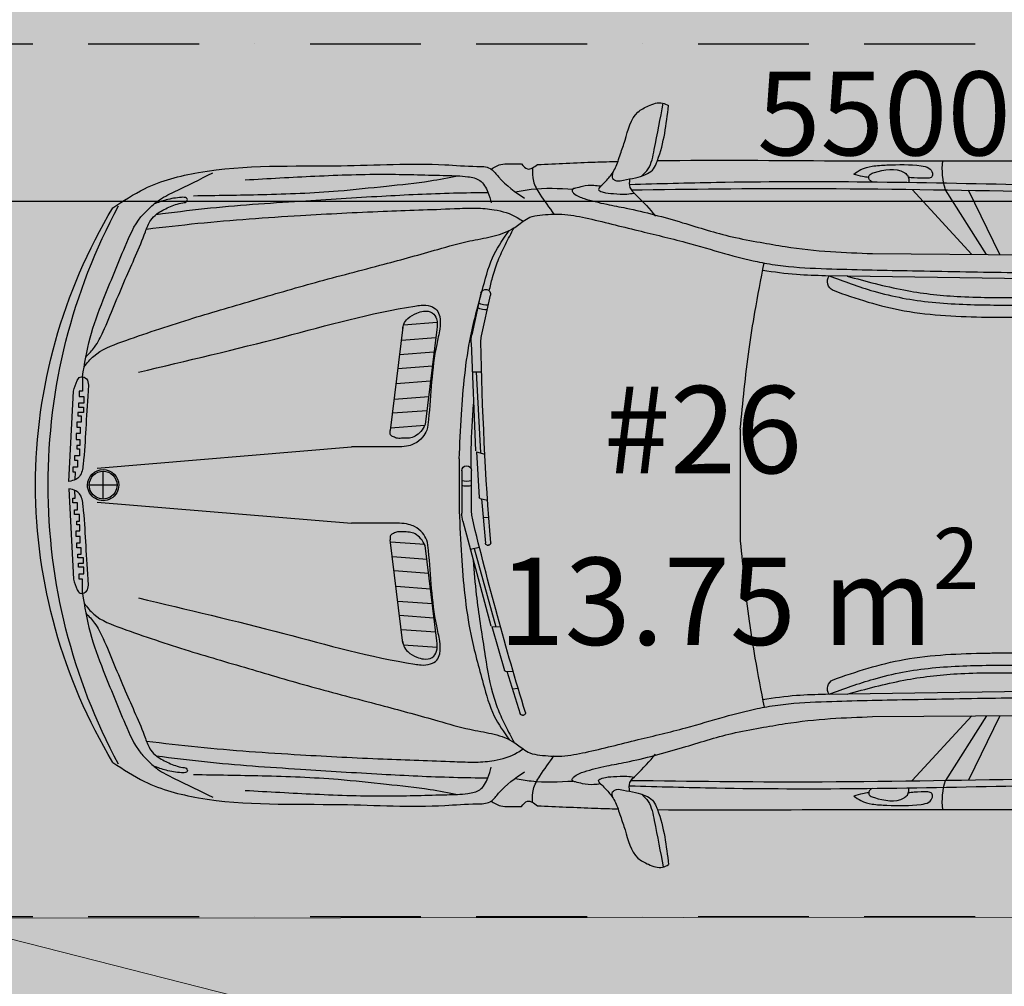
# Model space of a CAD drawing. Units: millimetres. Extents: x 6560 to 249073, y 11971 to 221971.
# Drawn here: x 93458 to 96278, y 101529 to 104298 of the extents above; entities that cross this region are included whole.
import ezdxf

# ---------------------------------------------------------------- set-up
doc = ezdxf.new("R2010")
doc.units = ezdxf.units.MM
doc.header["$LTSCALE"] = 0.5
for name, pattern in [('Demolished', [4.8, 3.2, -1.6]), ('IMPORT-BORDERX2', [444.5, 127, -63.5, 127, -63.5, 0, -63.5]), ('IMPORT-deni', [0])]:
    doc.linetypes.add(name, pattern=pattern)
doc.layers.get('Defpoints').update_dxf_attribs({"color": 140})
for name, color, linetype, lineweight in [('0.09', 7, 'Continuous', 9), ('A-DETL-DEMO', 6, 'Demolished', 9), ('A-DETL-GENF', 253, 'Continuous', 18), ('A-DETL-THIN', 7, 'Continuous', 18), ('A-DOOR-GLAZ', 7, 'Continuous', 25), ('G-ANNO-TEXT', 7, 'Continuous', 9)]:
    doc.layers.add(name, color=color, linetype=linetype, lineweight=lineweight)
doc.layers.add('G-IMPT', color=7, linetype='Continuous')
doc.styles.add('AcadMtavr', font='ACADMTAV.TTF', dxfattribs={"height": 2000})
doc.styles.get("Standard").update_dxf_attribs({"font": 'romans.shx', "width": 0.75})
doc.dimstyles.new('1-200', dxfattribs={"dimscale": 160, "dimtxt": 2.5, "dimasz": 1, "dimexe": 1.25, "dimexo": 0.625, "dimtad": 1, "dimtxsty": 'Standard', "dimblk": 'DOT', "dimcen": 2.5, "dimadec": 0, "dimazin": 0, "dimtfac": 1, "dimtmove": 0, "dimatfit": 3, "dimfxl": 1, "dimarcsym": 0})

# ---------------------------------------------------------------- blocks, each defined once
blk = doc.blocks.new('BMW_X5-_2_12_D_8202 - BMW X5 plan_dwg_x5-p-379382--1 სართული')
at = {"layer": 'G-IMPT'}
for p, q in [((2723.1, 8597.4), (2552.6, 8782.8)), ((2765.2, 8597.2), (2647.6, 8782.1)), ((2803.5, 8597), (2713.9, 8781.4)), ((1391, 8469.7), (1429.8, 8591.3)), ((1436, 8595.4), (1439.3, 8595.1)), ((2438.8, 8599.6), (3861, 8589.1)), ((1407.1, 8520.3), (1423.3, 8517.7)), ((3989.4, 8511.1), (2304.2, 8535.9)), ((1348.1, 8341.5), (1384.4, 8467.4)), ((1387.2, 8469.6), (1409.2, 8470.1)), ((2786.4, 8452.2), (3668, 8452.2)), ((2786.4, 8417.2), (3668, 8417.2)), ((1093.8, 8388.9), (1057.4, 8093.1)), ((1191.9, 8401.8), (1095, 8394.6)), ((1190.7, 8382.3), (1157.8, 8109.7)), ((1187.6, 8358), (1089.1, 8350.6)), ((1265.3, 8039.7), (1345, 8339.3)), ((1297.8, 8117.6), (1360.2, 8342.1)), ((1347.8, 8341.5), (1372.9, 8342.6)), ((1182.6, 8317.1), (1084.1, 8309.8)), ((1177.9, 8276.8), (1079.1, 8269.5)), ((1172.8, 8234.2), (1073.8, 8226.9)), ((137, 7947), (150.1, 8206)), ((1167.4, 8189.2), (1068.3, 8181.8)), ((1162.6, 8149.5), (1063.4, 8142.1)), ((1156.2, 8106.9), (1058.2, 8099.6)), ((1286.7, 8120.3), (1312.7, 8114.1)), ((1318.3, 7975.6), (1329.8, 8102.7)), ((1335, 8108.1), (1338.3, 8108.5)), ((218, 7985.1), (946.1, 8045.7)), ((1261.9, 7895), (1262.3, 8016.8)), ((1290.4, 8014), (1290.1, 7894.9)), ((1323.1, 8028.4), (1339.5, 8029.5)), ((235, 7976.2), (235, 7896.6)), ((1304.2, 7841.1), (1312.4, 7972)), ((1314.7, 7974.7), (1336.1, 7979.9)), ((137, 7925.7), (150.1, 7666.8)), ((274.8, 7936.4), (195.1, 7936.4)), ((218, 7887.6), (946.1, 7827.1)), ((1288.9, 7889.4), (1288.9, 7832.4)), ((1303.7, 7611.7), (1316, 7844.3)), ((1303.9, 7841), (1328.2, 7847.6)), ((1288.8, 7528.6), (1301.7, 7838.3)), ((1093.8, 7483.8), (1057.4, 7779.7)), ((1156.2, 7765.9), (1058.2, 7773.2)), ((1190.7, 7490.4), (1157.8, 7763.1)), ((1162.6, 7723.3), (1063.4, 7730.6)), ((1167.4, 7683.5), (1068.3, 7690.9)), ((1172.8, 7638.5), (1073.8, 7645.9)), ((1177.9, 7595.9), (1079.1, 7603.3)), ((1292.3, 7611.9), (1319, 7611.5)), ((1182.6, 7555.6), (1084.1, 7563)), ((1187.6, 7514.8), (1089.1, 7522.1)), ((1316.9, 7386.6), (1290.8, 7505.5)), ((1318.9, 7508.9), (1344.4, 7392.6)), ((1191.9, 7470.9), (1095, 7478.1)), ((2786.4, 7455.5), (3668, 7455.5)), ((2786.4, 7420.5), (3668, 7420.5)), ((3989.4, 7361.6), (2304.2, 7336.8)), ((2438.8, 7273.2), (3861, 7283.6)), ((2723.1, 7275.4), (2552.6, 7089.9)), ((2765.2, 7275.6), (2647.6, 7090.6)), ((2803.5, 7275.7), (2713.9, 7091.4))]:
    blk.add_line(p, q, dxfattribs=at)
at = {"layer": 'G-IMPT', "flags": 128}
for points in [[(175.6, 8246.6), (175.6, 8205.9), (166.5, 8205.9), (166.5, 8190.4), (179.2, 8190.4), (179.2, 8171.3), (164.3, 8171.3), (164.3, 8160), (178.5, 8160), (178.5, 8144.5), (162.9, 8144.5), (162.9, 8134.6), (172.1, 8134.6), (172.1, 8116.2), (159.4, 8116.2), (159.4, 8102.1), (169.3, 8102.1), (169.3, 8083.7), (157.3, 8083.7), (157.3, 8067.4), (168.6, 8067.4), (168.6, 8049.8), (159.4, 8049.8), (159.4, 8039.9), (167.2, 8039.9), (167.2, 8020.1), (153, 8020.1), (153, 8007.4), (161.5, 8007.4), (161.5, 7987.6), (148.1, 7987.6), (148.1, 7974.2), (155.1, 7974.2), (154.2, 7951.8)], [(2060, 7775.7), (2060, 7936.4), (2060, 8097)], [(1255.1, 7861.5), (1255.1, 7936.4), (1255.1, 8011.2)], [(175.6, 7626.2), (175.6, 7666.8), (166.5, 7666.8), (166.5, 7682.3), (179.2, 7682.3), (179.2, 7701.4), (164.3, 7701.4), (164.3, 7712.7), (178.5, 7712.7), (178.5, 7728.3), (162.9, 7728.3), (162.9, 7738.2), (172.1, 7738.2), (172.1, 7756.5), (159.4, 7756.5), (159.4, 7770.7), (169.3, 7770.7), (169.3, 7789), (157.3, 7789), (157.3, 7805.3), (168.6, 7805.3), (168.6, 7822.9), (159.4, 7822.9), (159.4, 7832.8), (167.2, 7832.8), (167.2, 7852.6), (153, 7852.6), (153, 7865.3), (161.5, 7865.3), (161.5, 7885.1), (148.1, 7885.1), (148.1, 7898.6), (155.1, 7898.6), (154.2, 7920.9)]]:
    blk.add_lwpolyline(points, dxfattribs=at)
at = {"layer": 'G-IMPT'}
for centre, radius, start, end in [((2838.2, 8841.6), 199.6, 173.1983, 197.3318), ((1587.8, 7932.9), 1546.5, 148.9345, 179.8703), ((1765.1, 7936.7), 1687.6, 151.7291, 180.0119), ((10198.2, 5895.7), 9158.2, 162.90794, 166.51511), ((1435.5, 8589.5), 6, 84.6658, 162.3189), ((1438.7, 8589.2), 6, 342.9079, 84.6658), ((2337.9, 8519.9), 28.4, 146.001, 244.381), ((1387.3, 8466.6), 3, 91.2875, 163.9), ((10474.1, 7372), 9158.2, 175.42802, 179.03519), ((1335.8, 8102.1), 6, 97.1858, 174.839), ((1339, 8102.5), 6, 355.428, 97.1858), ((1352.3, 8016.6), 90, 165.091, 179.8564), ((1365.4, 8013.8), 75, 166.5151, 179.8564), ((235, 7936.4), 44.8, 360, 180), ((235, 7936.4), 39.8, 360, 180), ((1315.4, 7971.8), 3, 103.8076, 176.4201), ((1587.8, 7939.9), 1546.5, 180.1297, 211.0655), ((1765.1, 7936), 1687.6, 179.9881, 208.2709), ((235, 7936.4), 44.8, 180, 0), ((235, 7936.4), 39.8, 180, 0), ((1275.9, 7877.8), 48.1, 72.8155, 106.8061), ((1276, 7891.6), 48.1, 72.8155, 106.8061), ((1276, 7895), 14.1, 179.8564, 359.8564), ((1378.7, 7524.8), 90, 177.6111, 192.3765), ((1392.2, 7525), 75, 179.0352, 192.3765), ((1331.4, 7386.3), 48.1, 85.3356, 119.3262), ((1334.3, 7372.8), 48.1, 85.3356, 119.3262), ((1330.7, 7389.6), 14.1, 192.3765, 12.3765), ((2337.9, 7352.9), 28.4, 115.619, 213.999), ((2838.2, 7031.1), 199.6, 162.6682, 186.8017)]:
    blk.add_arc(centre, radius, start, end, dxfattribs=at)
for points, knots in [([(1709.7, 8863.8), (1712.2, 8870.8), (1718.6, 8891.3), (1735.5, 8937.8), (1748.4, 8998.7), (1798, 9024), (1830.6, 9036.2), (1848.6, 9026.6), (1854.3, 9023.6)], [0.0879876, 0.0879876, 0.0879876, 0.0879876, 0.1101043, 0.1515053, 0.2400731, 0.275311, 0.3162551, 0.3349593, 0.3349593, 0.3349593, 0.3349593]), ([(1778.4, 8822.1), (1784.7, 8828.6), (1804.6, 8849.2), (1818.6, 8924.3), (1830.9, 8986.6), (1839.5, 9030.3)], [0, 0, 0, 0, 0.0267532, 0.0847388, 0.2199327, 0.2199327, 0.2199327, 0.2199327]), ([(263.1, 8730.9), (292.5, 8750.4), (366.9, 8799.8), (589, 8857.9), (878, 8844.6), (1147.6, 8861.1), (1285.6, 8848.6), (1334, 8849.4), (1345.3, 8842.4), (1346.4, 8841.7)], [0, 0, 0, 0, 0.105347, 0.266633, 0.675763, 0.972868, 1.065077, 1.103149, 1.107026, 1.107026, 1.107026, 1.107026]), ([(1346.4, 8841.7), (1353.8, 8846.4), (1373.8, 8859), (1405.3, 8856.4), (1426.5, 8856.6), (1433.3, 8856.7)], [0, 0, 0, 0, 0.02587767, 0.06960869, 0.08997137, 0.08997137, 0.08997137, 0.08997137]), ([(1433.3, 8856.7), (1438.9, 8850.1), (1452, 8834.7), (1469.1, 8847.4), (1478.9, 8854.7)], [0, 0, 0, 0, 0.02271356, 0.05352617, 0.05352617, 0.05352617, 0.05352617]), ([(1478.9, 8854.7), (1533.9, 8857.3), (1610.9, 8860.9), (1687.8, 8863.2), (1709.7, 8863.8)], [0, 0, 0, 0, 0.03334031, 0.04655404, 0.04655404, 0.04655404, 0.04655404]), ([(1660, 8792.3), (1667.8, 8800.3), (1679.4, 8812.1), (1698.3, 8834.7), (1705.4, 8851.6), (1709.7, 8863.8)], [0, 0, 0, 0, 0.03336196, 0.04968513, 0.08798764, 0.08798764, 0.08798764, 0.08798764]), ([(1695.2, 8832.4), (1693.4, 8826.1), (1690.3, 8814.9), (1708.2, 8805.4), (1730.4, 8812.3), (1758.8, 8815.1), (1786.5, 8824.6), (1809.8, 8836.4), (1817.5, 8853.4), (1821.3, 8863), (1822.5, 8866)], [0, 0, 0, 0, 0.0173745, 0.0303559, 0.0509655, 0.0857126, 0.1156339, 0.1392567, 0.1604378, 0.1697858, 0.1697858, 0.1697858, 0.1697858]), ([(1822.5, 8866), (1992.7, 8868.3), (2349, 8864.1), (2987.8, 8866.7), (3567, 8859.8), (4059.7, 8853.9), (4318.9, 8808.8), (4491.7, 8785.2), (4563.3, 8758.7), (4583.9, 8751.1)], [0.069293, 0.069293, 0.069293, 0.069293, 0.1722401, 0.2845904, 0.4554356, 0.5228586, 0.5816435, 0.614478, 0.6277141, 0.6277141, 0.6277141, 0.6277141]), ([(2385.1, 8827.2), (2391.7, 8831.8), (2407.6, 8842.8), (2440.4, 8852), (2498.7, 8854.1), (2552.7, 8855.8), (2599.7, 8847.5), (2611.7, 8833.3), (2610.3, 8817.5), (2602, 8816.2), (2597.6, 8815.5)], [0, 0, 0, 0, 0.0239815, 0.0575315, 0.1003778, 0.1985665, 0.2212288, 0.2389979, 0.2494663, 0.2612361, 0.2612361, 0.2612361, 0.2612361]), ([(175.6, 8246.6), (181.6, 8284.1), (193.8, 8359.6), (241.2, 8483), (288.5, 8597.9), (327.3, 8690.1), (365.7, 8728.4), (395.6, 8755.6), (459.3, 8786.8), (512.3, 8812.7), (549, 8830.6)], [0, 0, 0, 0, 0.113619, 0.2289867, 0.3942529, 0.4901028, 0.5226544, 0.5560091, 0.6108458, 0.7335354, 0.7335354, 0.7335354, 0.7335354]), ([(1346.4, 8841.7), (1354.5, 8836.2), (1380.8, 8799.5), (1415.5, 8775.9), (1441.8, 8758.1)], [1.1070264, 1.1070264, 1.1070264, 1.1070264, 1.1379976, 1.2338186, 1.2338186, 1.2338186, 1.2338186]), ([(1464.7, 8845.1), (1464.4, 8832.2), (1463.8, 8805.2), (1490.8, 8761.3), (1512.5, 8731.2), (1526.2, 8712.2)], [0, 0, 0, 0, 0.0378491, 0.0794756, 0.1500589, 0.1500589, 0.1500589, 0.1500589]), ([(2437.7, 8805.1), (2434.8, 8806.7), (2429.2, 8809.8), (2426.4, 8819.8), (2433, 8828.5), (2467.3, 8838.5), (2509.7, 8848.5), (2539.1, 8825.1), (2543.3, 8814.1), (2542.6, 8807), (2542.4, 8803.7)], [0, 0, 0, 0, 0.0098356, 0.0186851, 0.026897, 0.0396948, 0.1247688, 0.1372072, 0.1486496, 0.1583952, 0.1583952, 0.1583952, 0.1583952]), ([(493.8, 8765.4), (559.2, 8766.4), (697.5, 8768.3), (882, 8774.8), (1042, 8792.9), (1156.6, 8804), (1224.2, 8817.2), (1250.6, 8822.3)], [0, 0, 0, 0, 0.1964028, 0.4148388, 0.5533306, 0.6793897, 0.7599661, 0.7599661, 0.7599661, 0.7599661]), ([(641.4, 8810.8), (708.1, 8814.6), (844.6, 8822.4), (1036.9, 8829.2), (1184, 8823.8), (1270.9, 8822.3), (1318.6, 8812.8), (1337.6, 8778.1), (1343.6, 8754.9), (1346.2, 8744.8)], [0, 0, 0, 0, 0.2006014, 0.4099273, 0.5780865, 0.6390012, 0.6746352, 0.7157917, 0.7473656, 0.7473656, 0.7473656, 0.7473656]), ([(1742.8, 8813.5), (1742, 8804.8), (1740.4, 8786.2), (1776.7, 8754.2), (1800, 8727), (1817.3, 8706.8)], [0, 0, 0, 0, 0.0248795, 0.0530514, 0.1348801, 0.1348801, 0.1348801, 0.1348801]), ([(1743.2, 8797.8), (1826, 8800.1), (2043.2, 8806.1), (2412, 8807.1), (2904.5, 8796.5), (3495.4, 8785.6), (3934, 8754.8), (4166.3, 8738.5)], [0, 0, 0, 0, 0.24841, 0.652007, 1.106107, 1.72636, 2.424739, 2.424739, 2.424739, 2.424739]), ([(2427.7, 8817.8), (2421.8, 8818.5), (2407.4, 8820.3), (2393.4, 8824.6), (2385.1, 8827.2)], [0, 0, 0, 0, 0.01757331, 0.04364114, 0.04364114, 0.04364114, 0.04364114]), ([(2597.6, 8815.5), (2584.4, 8815.4), (2565.6, 8815.1), (2547, 8817.3), (2541.5, 8817.9)], [0, 0, 0, 0, 0.03961402, 0.0562219, 0.0562219, 0.0562219, 0.0562219]), ([(387.3, 8711.8), (433.2, 8717.7), (570.4, 8735.5), (786.2, 8749), (1024, 8764.4), (1202.9, 8773.1), (1304.3, 8774.6), (1337.1, 8775.1)], [0, 0, 0, 0, 0.1388266, 0.4150929, 0.6480402, 0.8539144, 0.9522994, 0.9522994, 0.9522994, 0.9522994]), ([(1415.3, 8776.5), (1430.5, 8779.3), (1485, 8789.5), (1540.6, 8786.3), (1580.7, 8784)], [0, 0, 0, 0, 0.0464702, 0.1660384, 0.1660384, 0.1660384, 0.1660384]), ([(1660, 8792.3), (1653.6, 8793.2), (1636.3, 8795.5), (1611.6, 8793.9), (1592.8, 8787.4), (1582.1, 8786), (1575.7, 8780), (1589.8, 8765), (1622.1, 8753.7), (1674.3, 8740.8), (1769, 8723.9), (1888.8, 8691.2), (2014.8, 8650.4), (2114, 8632.4), (2207.7, 8615.6), (2315.1, 8604), (2398.7, 8601), (2438.8, 8599.6)], [0, 0, 0, 0, 0.0194361, 0.0522141, 0.0732117, 0.0781832, 0.0851135, 0.0939014, 0.1280431, 0.1945208, 0.2510977, 0.4182102, 0.5656124, 0.6479177, 0.7203087, 0.8512205, 0.9714398, 0.9714398, 0.9714398, 0.9714398]), ([(1660, 8792.3), (1656.9, 8789.2), (1650, 8782.2), (1673.3, 8771.7), (1697.9, 8772.3), (1729.6, 8768.4), (1748.8, 8771.8), (1755.4, 8773)], [0, 0, 0, 0, 0.010733, 0.0235643, 0.0562808, 0.0946405, 0.1148266, 0.1148266, 0.1148266, 0.1148266]), ([(1747.4, 8782.2), (1916.4, 8784.3), (2298.3, 8789.1), (2816.3, 8779), (3298.5, 8770.8), (3729.9, 8748.6), (4025.2, 8730.9), (4187.3, 8721.2)], [0, 0, 0, 0, 0.507246, 1.145726, 1.553988, 1.954057, 2.441418, 2.441418, 2.441418, 2.441418]), ([(185.2, 8303.2), (194.1, 8312.3), (214.8, 8333.6), (251.8, 8409.8), (293.8, 8522.5), (344.5, 8625.8), (366.9, 8693.5), (391.9, 8717.1), (424, 8733.7), (451.9, 8744.2), (474.4, 8746.5), (477.1, 8754.8), (471.6, 8761.5), (448.2, 8759.9), (417.8, 8755.6), (392, 8745.7), (380.3, 8741.3)], [0, 0, 0, 0, 0.0381126, 0.0886389, 0.2514088, 0.3992259, 0.4358434, 0.4611652, 0.5001166, 0.542396, 0.5548958, 0.5603204, 0.564336, 0.578674, 0.62369, 0.6606971, 0.6606971, 0.6606971, 0.6606971]), ([(358.9, 8669.8), (408, 8675.6), (554.9, 8692.8), (781, 8708.3), (1026, 8721.3), (1193.3, 8726), (1299.6, 8731), (1360.9, 8726.6), (1407.5, 8712.5), (1432.3, 8695.9), (1437.7, 8692.3)], [0, 0, 0, 0, 0.14826, 0.44359, 0.679771, 0.884235, 0.945852, 0.998628, 1.068464, 1.08805, 1.08805, 1.08805, 1.08805]), ([(180.3, 8275.2), (189, 8286.1), (216.8, 8320.5), (325.4, 8360.4), (475.5, 8410.7), (662.1, 8464.7), (847.6, 8519.8), (1025.8, 8564.8), (1172.7, 8605.4), (1274.7, 8635.3), (1347.1, 8646.5), (1400.6, 8663.3), (1427.3, 8684.2), (1437.7, 8692.3)], [0, 0, 0, 0, 0.041404, 0.131127, 0.334583, 0.523804, 0.711557, 0.915563, 1.074701, 1.16946, 1.233403, 1.295046, 1.334448, 1.334448, 1.334448, 1.334448]), ([(1437.7, 8692.3), (1444.1, 8696.5), (1458.7, 8706.1), (1497.4, 8711.5), (1550.7, 8715.3), (1645.2, 8696.7), (1762.2, 8665.8), (1896.2, 8635.5), (2008.6, 8600.7), (2086.2, 8581), (2147.4, 8568.9), (2218.5, 8559.4), (2357.7, 8554.3), (2566.5, 8550.1), (2858.8, 8544.8), (3170.7, 8542.6), (3509.4, 8535.5), (3774, 8536.8), (3969.3, 8529.8), (4095, 8535.5), (4212.2, 8557.7), (4344.1, 8591), (4445.7, 8612), (4513, 8626.6), (4546.3, 8634.3), (4571.8, 8634.6), (4593.1, 8635.5), (4611.8, 8639.8), (4624.6, 8639.5), (4631.7, 8639.4)], [0, 0, 0, 0, 0.02279, 0.051623, 0.11524, 0.182931, 0.338151, 0.479539, 0.594583, 0.690992, 0.719355, 0.781807, 0.906076, 1.136688, 1.408439, 1.783202, 2.072429, 2.424487, 2.577198, 2.658482, 2.801173, 2.933935, 3.066814, 3.112242, 3.140895, 3.168975, 3.188207, 3.204931, 3.226266, 3.226266, 3.226266, 3.226266]), ([(1255.1, 8011.2), (1256.7, 8053.6), (1261.8, 8171.5), (1277.8, 8338.4), (1319.3, 8489.5), (1348, 8594.9), (1382.5, 8643.6), (1398, 8665.4)], [0.0150966, 0.0150966, 0.0150966, 0.0150966, 0.0407382, 0.0864628, 0.1158894, 0.1356581, 0.1517244, 0.1517244, 0.1517244, 0.1517244]), ([(1295, 8151.2), (1297.2, 8184.4), (1304.4, 8271.9), (1325.4, 8398.4), (1342, 8509.3), (1365.4, 8580), (1387.2, 8626.9), (1403.6, 8657.6), (1411.9, 8673.4)], [0.1109248, 0.1109248, 0.1109248, 0.1109248, 0.2105165, 0.3744833, 0.4956349, 0.5460593, 0.5971592, 0.6505875, 0.6505875, 0.6505875, 0.6505875]), ([(2060, 8097), (2067.4, 8173.4), (2078.2, 8285.4), (2103.2, 8443.8), (2119.2, 8525.9), (2128.3, 8572.8)], [0, 0, 0, 0, 0.2300872, 0.3375611, 0.4809116, 0.4809116, 0.4809116, 0.4809116]), ([(2304.2, 8535.9), (2276.5, 8536.6), (2216.1, 8538), (2156.3, 8546.5), (2124.1, 8551.1)], [0, 0, 0, 0, 0.0832306, 0.1809268, 0.1809268, 0.1809268, 0.1809268]), ([(2314.4, 8535.7), (2356.7, 8520), (2452.1, 8484.6), (2611.4, 8455), (2727.2, 8453.2), (2786.4, 8452.2)], [0, 0, 0, 0, 0.1351928, 0.3049541, 0.4824867, 0.4824867, 0.4824867, 0.4824867]), ([(2365.9, 8535), (2419.7, 8520.4), (2523, 8492.3), (2689.7, 8472.9), (2801.4, 8473.8), (2861.8, 8474.2)], [0, 0, 0, 0, 0.1670006, 0.3207687, 0.50178, 0.50178, 0.50178, 0.50178]), ([(2325.7, 8494.3), (2390.9, 8470.6), (2459.4, 8448.4), (2608.2, 8421.9), (2687.9, 8418.9), (2772.1, 8417.4), (2779, 8417.3), (2785.9, 8417.2)], [0.0248378, 0.0248378, 0.0248378, 0.0248378, 0.230937, 0.230937, 0.461874, 0.461874, 0.4824867, 0.4824867, 0.4824867, 0.4824867]), ([(336.1, 8259.6), (475, 8292.4), (738.9, 8354.9), (1006.6, 8431), (1148.7, 8452.4), (1171.1, 8451.3), (1192.2, 8439.6), (1202.3, 8414.5), (1199.7, 8380.3), (1176.2, 8283.9), (1173.7, 8186.4), (1164.2, 8095.6), (1150.1, 8070.9), (1131, 8055.8), (1098.8, 8044.6), (1061.5, 8046), (1007, 8045.6), (970.2, 8045.6), (946.1, 8045.7)], [0, 0, 0, 0, 0.428554, 0.814098, 0.831944, 0.859622, 0.880119, 0.900404, 0.936568, 0.981364, 1.198242, 1.228709, 1.252114, 1.281592, 1.299635, 1.353393, 1.391424, 1.463697, 1.463697, 1.463697, 1.463697]), ([(1093.2, 8384.3), (1093.7, 8388.9), (1095.4, 8399.8), (1109.1, 8417.3), (1129.9, 8428.9), (1154, 8436.1), (1178.5, 8433.8), (1194, 8410), (1191.9, 8392.5), (1190.7, 8382.3)], [0.02034572, 0.02034572, 0.02034572, 0.02034572, 0.02311181, 0.02703858, 0.03318568, 0.03720095, 0.04230664, 0.04664467, 0.05269274, 0.05269274, 0.05269274, 0.05269274]), ([(150.1, 8206), (152.8, 8215.9), (156.6, 8230.1), (168.4, 8249), (195.1, 8242.3), (185.5, 8135.3), (185.4, 8059.1), (174.1, 7965.1), (154.7, 7950.6), (143.6, 7948.4), (137, 7947)], [0, 0, 0, 0, 0.0318323, 0.0451255, 0.0597274, 0.0974928, 0.3092589, 0.3452451, 0.3586279, 0.3788523, 0.3788523, 0.3788523, 0.3788523]), ([(1157.8, 8109.7), (1153.8, 8102.8), (1146.3, 8089.7), (1130.3, 8075.9), (1111.8, 8069.9), (1094.8, 8071.2), (1078.8, 8069.2), (1067.4, 8074.2), (1055.3, 8079.7), (1056.8, 8088.4), (1057.4, 8093.1)], [0, 0, 0, 0, 0.0047793, 0.00907583, 0.01243343, 0.01620274, 0.01939947, 0.0218185, 0.02387629, 0.02648605, 0.02648605, 0.02648605, 0.02648605]), ([(150.1, 7666.8), (152.8, 7656.8), (156.6, 7642.7), (168.4, 7623.7), (195.1, 7630.4), (185.5, 7737.5), (185.4, 7813.6), (174.1, 7907.7), (154.7, 7922.1), (143.6, 7924.3), (137, 7925.7)], [0, 0, 0, 0, 0.0318323, 0.0451255, 0.0597274, 0.0974928, 0.3092589, 0.3452451, 0.3586279, 0.3788523, 0.3788523, 0.3788523, 0.3788523]), ([(1255.1, 7861.5), (1256.7, 7819.2), (1261.8, 7701.2), (1277.8, 7534.3), (1319.3, 7383.2), (1348, 7277.8), (1382.5, 7229.1), (1398, 7207.3)], [0.0150966, 0.0150966, 0.0150966, 0.0150966, 0.0407382, 0.0864628, 0.1158894, 0.1356581, 0.1517244, 0.1517244, 0.1517244, 0.1517244]), ([(336.1, 7613.2), (475, 7580.3), (738.9, 7517.8), (1006.6, 7441.7), (1148.7, 7420.3), (1171.1, 7421.4), (1192.2, 7433.2), (1202.3, 7458.2), (1199.7, 7492.5), (1176.2, 7588.9), (1173.7, 7686.3), (1164.2, 7777.1), (1150.1, 7801.9), (1131, 7817), (1098.8, 7828.1), (1061.5, 7826.8), (1007, 7827.1), (970.2, 7827.1), (946.1, 7827.1)], [0, 0, 0, 0, 0.428554, 0.814098, 0.831944, 0.859622, 0.880119, 0.900404, 0.936568, 0.981364, 1.198242, 1.228709, 1.252114, 1.281592, 1.299635, 1.353393, 1.391424, 1.463697, 1.463697, 1.463697, 1.463697]), ([(1157.8, 7763.1), (1153.8, 7769.9), (1146.3, 7783), (1130.3, 7796.8), (1111.8, 7802.8), (1094.8, 7801.5), (1078.8, 7803.5), (1067.4, 7798.6), (1055.3, 7793.1), (1056.8, 7784.4), (1057.4, 7779.7)], [0, 0, 0, 0, 0.0047793, 0.00907583, 0.01243343, 0.01620274, 0.01939947, 0.0218185, 0.02387629, 0.02648605, 0.02648605, 0.02648605, 0.02648605]), ([(2060, 7775.7), (2067.4, 7699.4), (2078.2, 7587.3), (2103.2, 7428.9), (2119.2, 7346.9), (2128.3, 7300)], [0, 0, 0, 0, 0.2300872, 0.3375611, 0.4809116, 0.4809116, 0.4809116, 0.4809116]), ([(175.6, 7626.2), (181.6, 7588.7), (193.8, 7513.1), (241.2, 7389.7), (288.5, 7274.8), (327.3, 7182.6), (365.7, 7144.3), (395.6, 7117.2), (459.3, 7086), (512.3, 7060.1), (549, 7042.2)], [0, 0, 0, 0, 0.113619, 0.2289867, 0.3942529, 0.4901028, 0.5226544, 0.5560091, 0.6108458, 0.7335354, 0.7335354, 0.7335354, 0.7335354]), ([(180.3, 7597.5), (189, 7586.7), (216.8, 7552.3), (325.4, 7512.3), (475.5, 7462), (662.1, 7408.1), (847.6, 7353), (1025.8, 7308), (1172.7, 7267.3), (1274.7, 7237.4), (1347.1, 7226.2), (1400.6, 7209.4), (1427.3, 7188.6), (1437.7, 7180.4)], [0, 0, 0, 0, 0.041404, 0.131127, 0.334583, 0.523804, 0.711557, 0.915563, 1.074701, 1.16946, 1.233403, 1.295046, 1.334448, 1.334448, 1.334448, 1.334448]), ([(185.2, 7569.6), (194.1, 7560.4), (214.8, 7539.1), (251.8, 7462.9), (293.8, 7350.2), (344.5, 7247), (366.9, 7179.2), (391.9, 7155.6), (424, 7139.1), (451.9, 7128.6), (474.4, 7126.2), (477.1, 7118), (471.6, 7111.3), (448.2, 7112.8), (417.8, 7117.2), (392, 7127), (380.3, 7131.4)], [0, 0, 0, 0, 0.0381126, 0.0886389, 0.2514088, 0.3992259, 0.4358434, 0.4611652, 0.5001166, 0.542396, 0.5548958, 0.5603204, 0.564336, 0.578674, 0.62369, 0.6606971, 0.6606971, 0.6606971, 0.6606971]), ([(1093.2, 7488.5), (1093.7, 7483.8), (1095.4, 7472.9), (1109.1, 7455.4), (1129.9, 7443.9), (1154, 7436.7), (1178.5, 7438.9), (1194, 7462.8), (1191.9, 7480.2), (1190.7, 7490.4)], [0.02034572, 0.02034572, 0.02034572, 0.02034572, 0.02311181, 0.02703858, 0.03318568, 0.03720095, 0.04230664, 0.04664467, 0.05269274, 0.05269274, 0.05269274, 0.05269274]), ([(2325.7, 7378.4), (2390.9, 7402.1), (2459.4, 7424.4), (2608.2, 7450.8), (2687.9, 7453.8), (2772.1, 7455.3), (2779, 7455.4), (2785.9, 7455.5)], [0.0248378, 0.0248378, 0.0248378, 0.0248378, 0.230937, 0.230937, 0.461874, 0.461874, 0.4824867, 0.4824867, 0.4824867, 0.4824867]), ([(2314.4, 7337), (2356.7, 7352.7), (2452.1, 7388.2), (2611.4, 7417.7), (2727.2, 7419.6), (2786.4, 7420.5)], [0, 0, 0, 0, 0.1351928, 0.3049541, 0.4824867, 0.4824867, 0.4824867, 0.4824867]), ([(2365.9, 7337.7), (2419.7, 7352.4), (2523, 7380.4), (2689.7, 7399.8), (2801.4, 7399), (2861.8, 7398.5)], [0, 0, 0, 0, 0.1670006, 0.3207687, 0.50178, 0.50178, 0.50178, 0.50178]), ([(1341, 7380), (1343.7, 7367), (1350.6, 7337.7), (1365.4, 7292.7), (1387.2, 7245.9), (1403.6, 7215.1), (1411.9, 7199.4)], [0.4556314, 0.4556314, 0.4556314, 0.4556314, 0.4956349, 0.5460593, 0.5971592, 0.6505875, 0.6505875, 0.6505875, 0.6505875]), ([(1437.7, 7180.4), (1444.1, 7176.2), (1458.7, 7166.6), (1497.4, 7161.2), (1550.7, 7157.5), (1645.2, 7176), (1762.2, 7207), (1896.2, 7237.3), (2008.6, 7272), (2086.2, 7291.8), (2147.4, 7303.8), (2218.5, 7313.4), (2357.7, 7318.4), (2566.5, 7322.7), (2858.8, 7327.9), (3170.7, 7330.1), (3509.4, 7337.2), (3774, 7335.9), (3969.3, 7342.9), (4095, 7337.2), (4212.2, 7315), (4344.1, 7281.7), (4445.7, 7260.7), (4513, 7246.1), (4546.3, 7238.4), (4571.8, 7238.1), (4593.1, 7237.2), (4611.8, 7233), (4624.6, 7233.2), (4631.7, 7233.3)], [0, 0, 0, 0, 0.02279, 0.051623, 0.11524, 0.182931, 0.338151, 0.479539, 0.594583, 0.690992, 0.719355, 0.781807, 0.906076, 1.136688, 1.408439, 1.783202, 2.072429, 2.424487, 2.577198, 2.658482, 2.801173, 2.933935, 3.066814, 3.112242, 3.140895, 3.168975, 3.188207, 3.204931, 3.226266, 3.226266, 3.226266, 3.226266]), ([(2304.2, 7336.8), (2276.5, 7336.2), (2216.1, 7334.7), (2156.3, 7326.2), (2124.1, 7321.7)], [0, 0, 0, 0, 0.0832306, 0.1809268, 0.1809268, 0.1809268, 0.1809268]), ([(1660, 7080.4), (1653.6, 7079.5), (1636.3, 7077.3), (1611.6, 7078.8), (1592.8, 7085.4), (1582.1, 7086.7), (1575.7, 7092.7), (1589.8, 7107.7), (1622.1, 7119), (1674.3, 7131.9), (1769, 7148.9), (1888.8, 7181.6), (2014.8, 7222.3), (2114, 7240.3), (2207.7, 7257.1), (2315.1, 7268.7), (2398.7, 7271.7), (2438.8, 7273.2)], [0, 0, 0, 0, 0.0194361, 0.0522141, 0.0732117, 0.0781832, 0.0851135, 0.0939014, 0.1280431, 0.1945208, 0.2510977, 0.4182102, 0.5656124, 0.6479177, 0.7203087, 0.8512205, 0.9714398, 0.9714398, 0.9714398, 0.9714398]), ([(358.9, 7202.9), (408, 7197.2), (554.9, 7179.9), (781, 7164.4), (1026, 7151.4), (1193.3, 7146.7), (1299.6, 7141.7), (1360.9, 7146.1), (1407.5, 7160.3), (1432.3, 7176.8), (1437.7, 7180.4)], [0, 0, 0, 0, 0.14826, 0.44359, 0.679771, 0.884235, 0.945852, 0.998628, 1.068464, 1.08805, 1.08805, 1.08805, 1.08805]), ([(1742.8, 7059.2), (1742, 7067.9), (1740.4, 7086.5), (1776.7, 7118.5), (1800, 7145.7), (1817.3, 7166)], [0, 0, 0, 0, 0.0248795, 0.0530514, 0.1348801, 0.1348801, 0.1348801, 0.1348801]), ([(263.1, 7141.8), (292.5, 7122.3), (366.9, 7072.9), (589, 7014.8), (878, 7028.1), (1147.6, 7011.7), (1285.6, 7024.1), (1334, 7023.3), (1345.3, 7030.3), (1346.4, 7031)], [0, 0, 0, 0, 0.105347, 0.266633, 0.675763, 0.972868, 1.065077, 1.103149, 1.107026, 1.107026, 1.107026, 1.107026]), ([(387.3, 7160.9), (433.2, 7155), (570.4, 7137.3), (786.2, 7123.7), (1024, 7108.3), (1202.9, 7099.6), (1304.3, 7098.2), (1337.1, 7097.7)], [0, 0, 0, 0, 0.1388266, 0.4150929, 0.6480402, 0.8539144, 0.9522994, 0.9522994, 0.9522994, 0.9522994]), ([(1464.7, 7027.6), (1464.4, 7040.5), (1463.8, 7067.5), (1490.8, 7111.5), (1512.5, 7141.6), (1526.2, 7160.5)], [0, 0, 0, 0, 0.0378491, 0.0794756, 0.1500589, 0.1500589, 0.1500589, 0.1500589]), ([(1747.4, 7090.5), (1916.4, 7088.4), (2298.3, 7083.7), (2816.3, 7093.7), (3298.5, 7101.9), (3729.9, 7124.1), (4025.2, 7141.8), (4187.3, 7151.6)], [0, 0, 0, 0, 0.507246, 1.145726, 1.553988, 1.954057, 2.441418, 2.441418, 2.441418, 2.441418]), ([(493.8, 7107.3), (559.2, 7106.4), (697.5, 7104.4), (882, 7097.9), (1042, 7079.8), (1156.6, 7068.7), (1224.2, 7055.5), (1250.6, 7050.4)], [0, 0, 0, 0, 0.1964028, 0.4148388, 0.5533306, 0.6793897, 0.7599661, 0.7599661, 0.7599661, 0.7599661]), ([(641.4, 7061.9), (708.1, 7058.1), (844.6, 7050.3), (1036.9, 7043.5), (1184, 7048.9), (1270.9, 7050.4), (1318.6, 7060), (1337.6, 7094.6), (1343.6, 7117.8), (1346.2, 7127.9)], [0, 0, 0, 0, 0.2006014, 0.4099273, 0.5780865, 0.6390012, 0.6746352, 0.7157917, 0.7473656, 0.7473656, 0.7473656, 0.7473656]), ([(1346.4, 7031), (1354.5, 7036.6), (1380.8, 7073.3), (1415.5, 7096.8), (1441.8, 7114.7)], [1.1070264, 1.1070264, 1.1070264, 1.1070264, 1.1379976, 1.2338186, 1.2338186, 1.2338186, 1.2338186]), ([(1743.2, 7075), (1826, 7072.6), (2043.2, 7066.6), (2412, 7065.6), (2904.5, 7076.2), (3495.4, 7087.2), (3934, 7117.9), (4166.3, 7134.2)], [0, 0, 0, 0, 0.24841, 0.652007, 1.106107, 1.72636, 2.424739, 2.424739, 2.424739, 2.424739]), ([(1822.5, 7006.7), (1992.7, 7004.5), (2349, 7008.6), (2987.8, 7006), (3567, 7013), (4059.7, 7018.9), (4318.9, 7064), (4491.7, 7087.5), (4563.3, 7114), (4583.9, 7121.6)], [0.069293, 0.069293, 0.069293, 0.069293, 0.1722401, 0.2845904, 0.4554356, 0.5228586, 0.5816435, 0.614478, 0.6277141, 0.6277141, 0.6277141, 0.6277141]), ([(1415.3, 7096.2), (1430.5, 7093.4), (1485, 7083.2), (1540.6, 7086.4), (1580.7, 7088.7)], [0, 0, 0, 0, 0.0464702, 0.1660384, 0.1660384, 0.1660384, 0.1660384]), ([(1660, 7080.4), (1656.9, 7083.6), (1650, 7090.5), (1673.3, 7101.1), (1697.9, 7100.5), (1729.6, 7104.3), (1748.8, 7100.9), (1755.4, 7099.7)], [0, 0, 0, 0, 0.010733, 0.0235643, 0.0562808, 0.0946405, 0.1148266, 0.1148266, 0.1148266, 0.1148266]), ([(1660, 7080.4), (1667.8, 7072.5), (1679.4, 7060.7), (1698.3, 7038), (1705.4, 7021.1), (1709.7, 7008.9)], [0, 0, 0, 0, 0.03336196, 0.04968513, 0.08798764, 0.08798764, 0.08798764, 0.08798764]), ([(1695.2, 7040.3), (1693.4, 7046.7), (1690.3, 7057.8), (1708.2, 7067.3), (1730.4, 7060.4), (1758.8, 7057.6), (1786.5, 7048.1), (1809.8, 7036.3), (1817.5, 7019.4), (1821.3, 7009.7), (1822.5, 7006.7)], [0, 0, 0, 0, 0.0173745, 0.0303559, 0.0509655, 0.0857126, 0.1156339, 0.1392567, 0.1604378, 0.1697858, 0.1697858, 0.1697858, 0.1697858]), ([(1778.4, 7050.6), (1784.7, 7044.1), (1804.6, 7023.6), (1818.6, 6948.5), (1830.9, 6886.1), (1839.5, 6842.5)], [0, 0, 0, 0, 0.0267532, 0.0847388, 0.2199327, 0.2199327, 0.2199327, 0.2199327]), ([(2385.1, 7045.5), (2391.7, 7040.9), (2407.6, 7029.9), (2440.4, 7020.8), (2498.7, 7018.6), (2552.7, 7016.9), (2599.7, 7025.2), (2611.7, 7039.4), (2610.3, 7055.3), (2602, 7056.5), (2597.6, 7057.2)], [0, 0, 0, 0, 0.0239815, 0.0575315, 0.1003778, 0.1985665, 0.2212288, 0.2389979, 0.2494663, 0.2612361, 0.2612361, 0.2612361, 0.2612361]), ([(2427.7, 7054.9), (2421.8, 7054.2), (2407.4, 7052.5), (2393.4, 7048.1), (2385.1, 7045.5)], [0, 0, 0, 0, 0.01757331, 0.04364114, 0.04364114, 0.04364114, 0.04364114]), ([(2437.7, 7067.6), (2434.8, 7066), (2429.2, 7062.9), (2426.4, 7053), (2433, 7044.2), (2467.3, 7034.2), (2509.7, 7024.3), (2539.1, 7047.7), (2543.3, 7058.7), (2542.6, 7065.8), (2542.4, 7069)], [0, 0, 0, 0, 0.0098356, 0.0186851, 0.026897, 0.0396948, 0.1247688, 0.1372072, 0.1486496, 0.1583952, 0.1583952, 0.1583952, 0.1583952]), ([(2597.6, 7057.2), (2584.4, 7057.4), (2565.6, 7057.6), (2547, 7055.4), (2541.5, 7054.8)], [0, 0, 0, 0, 0.03961402, 0.0562219, 0.0562219, 0.0562219, 0.0562219]), ([(1346.4, 7031), (1353.8, 7026.3), (1373.8, 7013.7), (1405.3, 7016.4), (1426.5, 7016.2), (1433.3, 7016.1)], [0, 0, 0, 0, 0.02587767, 0.06960869, 0.08997137, 0.08997137, 0.08997137, 0.08997137]), ([(1433.3, 7016.1), (1438.9, 7022.6), (1452, 7038), (1469.1, 7025.3), (1478.9, 7018)], [0, 0, 0, 0, 0.02271356, 0.05352617, 0.05352617, 0.05352617, 0.05352617]), ([(1478.9, 7018), (1533.9, 7015.4), (1610.9, 7011.8), (1687.8, 7009.5), (1709.7, 7008.9)], [0, 0, 0, 0, 0.03334031, 0.04655404, 0.04655404, 0.04655404, 0.04655404]), ([(1709.7, 7008.9), (1712.2, 7001.9), (1718.6, 6981.5), (1735.5, 6934.9), (1748.4, 6874), (1798, 6848.7), (1830.6, 6836.5), (1848.6, 6846.2), (1854.3, 6849.2)], [0.0879876, 0.0879876, 0.0879876, 0.0879876, 0.1101043, 0.1515053, 0.2400731, 0.275311, 0.3162551, 0.3349593, 0.3349593, 0.3349593, 0.3349593])]:
    blk.add_open_spline(points, degree=3, knots=knots, dxfattribs=at)
for points in [[(1822.5, 8866), (1842, 8916.9), (1848.1, 8970.2), (1854.3, 9023.6)], [(1288.9, 7832.4), (1291, 7789.7), (1293.1, 7747), (1296.1, 7704.4)], [(1822.5, 7006.7), (1842, 6955.8), (1848.1, 6902.5), (1854.3, 6849.2)]]:
    blk.add_open_spline(points, degree=3, dxfattribs=at)
blk = doc.blocks.new('BMW_X5-_2_12_D_8202 - BMW X5 plan_dwg-379381--1 სართული')
blk.add_blockref('BMW_X5-_2_12_D_8202 - BMW X5 plan_dwg_x5-p-379382--1 სართული', (-41.3, -6841.2))
blk = doc.blocks.new('BMW_X5-_2_12_D_8202 - BMW_X5-_2_12_D_8202-379421--1 სართული')
at = {"rotation": 90.0000000000001}
blk.add_blockref('BMW_X5-_2_12_D_8202 - BMW X5 plan_dwg-379381--1 სართული', (1095.2, -2393.9), dxfattribs=at)
blk = doc.blocks.new('_Dot')
at = {"color": 0, "linetype": 'ByBlock', "lineweight": -2}
blk.add_line((-0.5, 0), (-1, 0), dxfattribs=at)
at = {"color": 0, "linetype": 'ByBlock', "lineweight": -2, "const_width": 0.5}
blk.add_lwpolyline([(-0.25, 0, 1), (0.25, 0, 1)], format="xyb", close=True, dxfattribs=at)
blk = doc.blocks.new('*D396')
at = {"layer": '0.09', "color": 0, "linetype": 'IMPORT-deni', "lineweight": -2, "transparency": 16777216}
for p, q in [((93183.6, 103912.5), (93183.6, 103577.8)), ((98683.6, 103891.2), (98683.6, 103577.8)), ((93343.6, 103777.8), (98523.6, 103777.8))]:
    blk.add_line(p, q, dxfattribs=at)
at = {"layer": 'Defpoints', "color": 0, "linetype": 'IMPORT-deni', "transparency": 16777216}
for p in [(93183.6, 104012.5), (98683.6, 103991.2), (98683.6, 103777.8)]:
    blk.add_point(p, dxfattribs=at)
at = {"layer": '0.09', "color": 0, "linetype": 'IMPORT-deni', "lineweight": -2, "transparency": 16777216, "xscale": 160, "yscale": 160, "zscale": 160, "rotation": 180}
blk.add_blockref('_Dot', (93183.6, 103777.8), dxfattribs=at)
at = {"layer": '0.09', "color": 0, "linetype": 'IMPORT-deni', "lineweight": -2, "transparency": 16777216, "xscale": 160, "yscale": 160, "zscale": 160}
blk.add_blockref('_Dot', (98683.6, 103777.8), dxfattribs=at)
at = {"layer": '0.09', "color": 0, "linetype": 'IMPORT-deni', "lineweight": 5, "transparency": 16777216, "insert": (95933.6, 103997.8), "char_height": 240, "attachment_point": 5}
blk.add_mtext('5500', dxfattribs=at)

msp = doc.modelspace()

# ---------------------------------------------------------------- hatches: boundary and pattern name
at = {"layer": 'A-DETL-GENF'}
h = msp.add_hatch(dxfattribs=at)
h.set_pattern_fill('GRASS', color=60, scale=10, style=0)
h.set_pattern_definition([(90, (93626.53, -1167848.91), (-179.605122, 179.605122), [47.625, -311.585245]), (45, (93626.53, -1167848.9), (-179.60512, 179.60512), [47.625, -206.375]), (135, (93626.53, -1167848.9), (-179.60512, -179.60512), [47.625, -206.375])])
h.paths.add_polyline_path([(101475.425, 89926.393), (101475.425, 91706.676), (113679.217, 94950.796), (87178.298, 101718.485), (81678.298, 101718.485), (81678.298, 94129.603), (83525.425, 94129.537), (83525.425, 89929.536)])
h.paths.add_polyline_path([(98678.298, 130531.194), (123016.084, 130531.194), (122899.035, 128812.984), (122898.354, 128808.199), (122894.724, 128755.063), (122061.608, 122924.152), (121989.064, 122414.017), (119386.4, 104186.36), (115841.898, 89923.877), (103025.425, 89921.536), (103025.425, 90251.895), (116164.331, 93744.595), (116227.65, 95855.262), (93178.298, 101728.269), (98678.298, 101728.269)])
at = {"layer": 'A-DETL-THIN'}
h = msp.add_hatch(dxfattribs=at)
h.set_pattern_fill('AR-HBONE', color=256, scale=2, style=0)
h.set_pattern_definition([(45, (93626.53, -1167848.91), (0, 287.368196), [609.6, -203.2]), (135, (93770.21, -1167705.23), (3e-14, 287.368196), [609.6, -203.2])])
h.paths.add_polyline_path([(93178.298, 101728.269), (87178.298, 101718.485), (113679.217, 94950.796), (101475.425, 91706.676), (101475.425, 84021.536), (102925.425, 84021.536), (102925.425, 84121.536), (103025.425, 84121.536), (103025.425, 90251.895), (116164.331, 93744.595), (116227.65, 95855.262)])
at = {"layer": 'A-DOOR-GLAZ', "ltscale": 3000}
h = msp.add_hatch(dxfattribs=at)
h.set_pattern_fill('BOX', color=60, scale=20, style=0)
h.set_pattern_definition([(90, (93626.53, -1167848.9), (-508, 3e-14), []), (90, (93753.53, -1167848.9), (-508, 3e-14), []), (0, (93626.53, -1167848.9), (0, 508), [-127, 127]), (0, (93626.53, -1167721.9), (0, 508), [-127, 127]), (0, (93626.53, -1167594.9), (0, 508), [127, -127]), (0, (93626.53, -1167467.9), (0, 508), [127, -127]), (90, (93880.53, -1167848.9), (-508, 3e-14), [127, -127]), (90, (94007.53, -1167848.9), (-508, 3e-14), [127, -127])])
h.paths.add_polyline_path([(81678.298, 142218.485), (106664.098, 142218.485), (106668.983, 130917.705), (107864.1, 130918.485), (107864.1, 130531.194), (98678.298, 130531.194), (98678.298, 101728.269), (93178.298, 101728.269), (93178.298, 102218.485), (87178.298, 102218.485), (87178.298, 101718.485), (81678.298, 101718.485)])

# ---------------------------------------------------------------- linework, layer by layer
at = {"linetype": 'IMPORT-deni', "lineweight": 5}
msp.add_lwpolyline([(81678.298, 142218.485), (98678.298, 142218.485), (98678.298, 101728.269), (87178.298, 101718.485), (81678.298, 101718.485)], close=True, dxfattribs=at)
msp.add_lwpolyline([(93178.298, 101728.269), (116227.65, 95855.262), (116164.331, 93744.595), (103025.425, 90251.895), (103025.425, 84121.536), (102925.425, 84121.536), (102925.425, 84021.536), (101475.425, 84021.536), (101475.425, 91706.676), (113679.217, 94950.796), (87178.298, 101718.485), (93178.298, 101728.269)], dxfattribs=at)
at = {"layer": 'A-DETL-DEMO', "color": 50, "linetype": 'IMPORT-BORDERX2', "lineweight": 30, "ltscale": 5}
for p, q in [((93178.298, 104228.269), (98678.298, 104228.269)), ((93178.298, 104228.269), (98678.298, 104228.269)), ((93178.298, 101728.269), (98678.298, 101728.269))]:
    msp.add_line(p, q, dxfattribs=at)

# ---------------------------------------------------------------- block references
at = {"layer": 'A-DETL-GENF', "xscale": -1, "rotation": 270}
msp.add_blockref('BMW_X5-_2_12_D_8202 - BMW_X5-_2_12_D_8202-379421--1 სართული', (95897.312, 102964.246), dxfattribs=at)

# ---------------------------------------------------------------- texts
at = {"layer": 'G-ANNO-TEXT', "color": 7, "char_height": 250, "attachment_point": 1, "style": 'AcadMtavr'}
for s, insert, width in [('#26', (95131.33, 103248.338), 761.60312), ('\\A1;13.75 m{\\H0.7x;\\S2^ ;}', (94829.665, 102841.467), 1442.35073)]:
    msp.add_mtext(s, dxfattribs=dict(at, insert=insert, width=width))

# ---------------------------------------------------------------- dimensions: what is measured, and where the dimension line sits
at = {"layer": '0.09', "color": 7, "linetype": 'IMPORT-deni', "lineweight": 5}
dim = msp.add_linear_dim(base=(98683.559, 103777.76), p1=(93183.559, 104012.534), p2=(98683.559, 103991.194), dimstyle='1-200', override={"dimtxt": 1.5}, dxfattribs=at)
dim.commit()
dim.dimension.update_dxf_attribs({"geometry": '*D396', "text_midpoint": (95933.559, 103777.76), "dimtype": 160})

doc.saveas('drawing.dxf')
